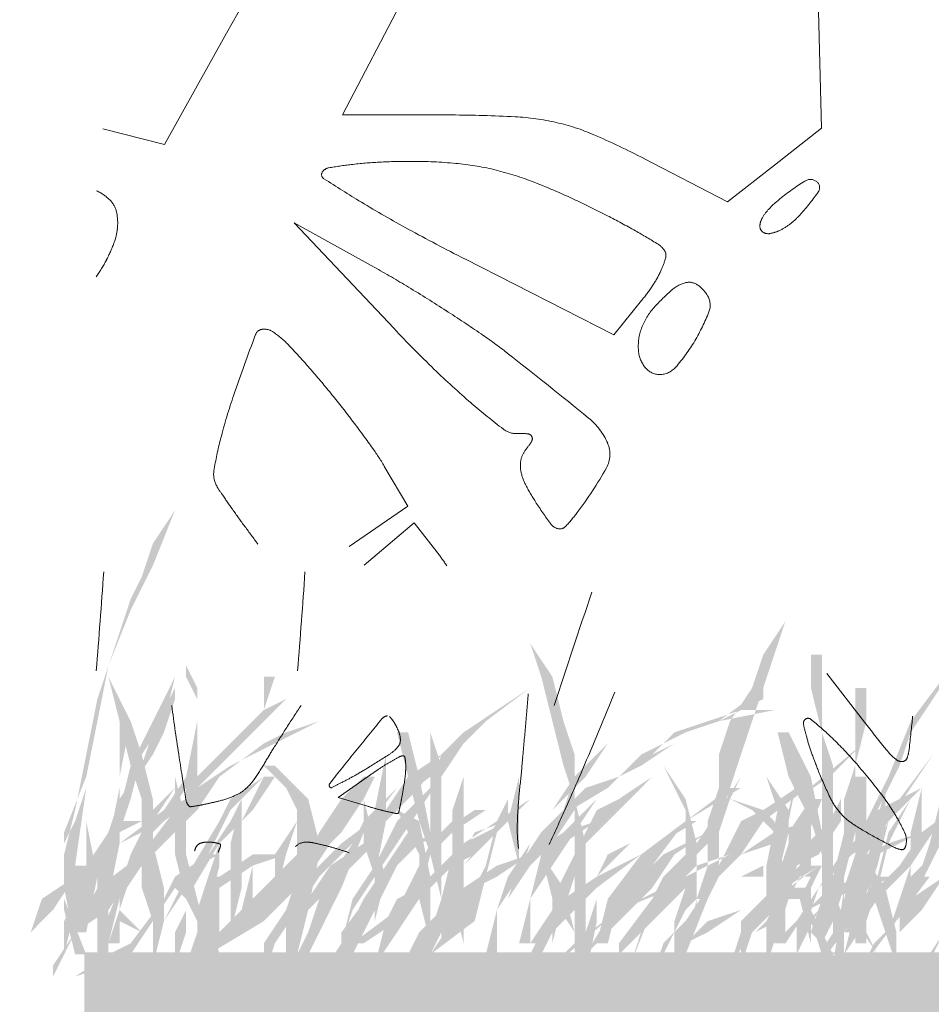
# Model space of a CAD drawing. Units: millimetres. Extents: x 2461 to 6948, y -3756 to -288.
# Drawn here: x 3321 to 3334, y -2077 to -2063 of the extents above; entities that cross this region are included whole.
import ezdxf

# ---------------------------------------------------------------- set-up
doc = ezdxf.new("R2010")
doc.units = ezdxf.units.MM
doc.header["$MEASUREMENT"] = 0
doc.linetypes.add('DASHED', pattern=[18, 12, -6])
doc.layers.add('Text', color=1, linetype='Continuous', lineweight=5)

msp = doc.modelspace()

# ---------------------------------------------------------------- hatches: boundary and pattern name
at = {"layer": 'Text', "linetype": 'DASHED', "true_color": 0x468e39, "transparency": 33554687}
for points in [[(3321.673, -2073.58), (3321.84, -2072.747), (3322.173, -2071.747), (3322.34, -2071.247), (3322.506, -2070.913), (3322.673, -2070.413), (3323.006, -2069.913), (3322.673, -2070.747), (3322.34, -2071.413), (3322.006, -2072.247), (3321.84, -2073.08), (3321.673, -2073.913), (3321.34, -2074.747), (3321.34, -2075.747), (3321.673, -2076.58), (3321.506, -2076.58), (3321.34, -2075.913), (3321.34, -2075.08), (3321.506, -2074.413)], [(3332.173, -2071.58), (3332.006, -2072.08), (3331.84, -2072.58), (3331.673, -2073.08), (3331.506, -2073.58), (3331.34, -2074.08), (3331.173, -2074.58), (3331.173, -2075.247), (3331.006, -2075.747), (3330.84, -2075.747), (3331.006, -2075.247), (3331.006, -2074.58), (3331.173, -2074.08), (3331.173, -2073.58), (3331.34, -2073.08), (3331.673, -2072.58), (3331.84, -2072.08)], [(3334.888, -2071.747), (3334.555, -2072.413), (3334.055, -2073.08), (3333.721, -2073.913), (3333.388, -2074.58), (3333.221, -2075.08), (3333.055, -2075.58), (3333.221, -2076.08), (3333.555, -2076.58), (3333.221, -2075.913), (3333.221, -2075.247), (3333.555, -2074.413), (3333.888, -2073.747), (3334.055, -2073.247), (3334.388, -2072.747), (3334.721, -2072.247)], [(3328.34, -2071.913), (3328.673, -2072.413), (3328.84, -2073.08), (3329.006, -2073.58), (3329.006, -2074.247), (3329.173, -2074.913), (3329.173, -2075.58), (3329.173, -2076.08), (3329.173, -2076.747), (3329.006, -2076.747), (3329.006, -2076.08), (3329.006, -2075.58), (3329.006, -2074.913), (3329.006, -2074.247), (3328.84, -2073.747), (3328.673, -2073.08), (3328.506, -2072.413)], [(3332.055, -2073.247), (3332.221, -2073.247), (3332.555, -2073.913), (3332.721, -2074.747), (3332.721, -2074.413), (3332.721, -2073.747), (3332.721, -2073.247), (3332.555, -2072.58), (3332.555, -2072.08), (3332.721, -2072.08), (3332.721, -2072.58), (3332.721, -2073.247), (3332.888, -2073.747), (3332.888, -2074.413), (3332.888, -2074.913), (3332.888, -2075.58), (3333.055, -2076.08), (3333.055, -2076.58), (3332.888, -2076.58), (3332.888, -2076.08), (3332.721, -2076.413), (3332.555, -2076.247), (3332.721, -2075.747), (3332.721, -2075.08), (3332.555, -2074.58), (3332.221, -2073.913)], [(3324.673, -2072.747), (3324.34, -2072.913), (3324.506, -2072.413), (3324.34, -2072.413), (3324.34, -2072.913), (3323.84, -2073.413), (3323.34, -2073.913), (3323.34, -2073.08), (3323.34, -2072.58), (3323.173, -2072.247), (3323.173, -2072.413), (3323.34, -2072.747), (3323.34, -2073.08), (3323.173, -2073.913), (3322.84, -2074.413), (3322.506, -2074.747), (3322.34, -2075.08), (3322.173, -2075.58), (3322.173, -2074.747), (3322.34, -2074.247), (3322.506, -2073.58), (3322.84, -2073.08), (3323.006, -2072.413), (3322.673, -2073.08), (3322.34, -2073.747), (3322.173, -2074.413), (3322.173, -2075.08), (3322.173, -2075.913), (3322.006, -2076.413), (3322.173, -2076.413), (3322.173, -2076.08), (3322.506, -2076.247), (3322.173, -2075.913), (3322.34, -2075.413), (3322.506, -2074.913), (3322.84, -2074.58), (3323.173, -2074.08), (3323.173, -2074.413), (3323.173, -2075.247), (3323.173, -2076.08), (3323.173, -2075.58), (3323.173, -2075.08), (3323.173, -2074.58), (3323.34, -2074.08), (3323.84, -2073.58), (3324.34, -2073.08), (3324.34, -2073.747), (3324.173, -2074.58), (3324.173, -2075.247), (3324.006, -2075.913), (3324.173, -2075.913), (3324.173, -2075.247), (3324.173, -2074.58), (3324.34, -2073.747), (3324.34, -2073.08)], [(3322.006, -2072.413), (3322.34, -2073.08), (3322.506, -2073.58), (3322.673, -2074.247), (3322.673, -2074.913), (3322.84, -2075.58), (3322.84, -2076.08), (3322.673, -2076.747), (3322.673, -2076.08), (3322.506, -2075.58), (3322.506, -2074.913), (3322.506, -2074.247), (3322.34, -2073.747), (3322.173, -2073.08)], [(3322.34, -2074.58), (3322.173, -2074.58), (3322.34, -2074.08), (3322.673, -2073.58), (3322.84, -2073.247), (3323.006, -2072.747), (3323.006, -2072.58), (3322.673, -2073.247), (3322.506, -2073.747), (3322.173, -2074.247), (3322.006, -2074.747), (3321.673, -2075.247), (3321.506, -2075.747), (3321.34, -2076.08), (3321.34, -2076.58), (3321.506, -2075.913), (3321.84, -2075.413), (3321.84, -2075.08), (3321.84, -2075.913), (3322.006, -2075.413), (3322.173, -2074.747), (3322.506, -2074.58)], [(3328.34, -2072.58), (3327.84, -2072.913), (3327.34, -2073.247), (3327.006, -2073.58), (3326.84, -2074.08), (3326.34, -2074.58), (3326.006, -2075.247), (3325.673, -2075.747), (3325.506, -2076.413), (3325.673, -2075.913), (3326.006, -2075.413), (3326.34, -2074.913), (3326.673, -2074.413), (3327.006, -2073.913), (3327.34, -2073.413), (3327.673, -2073.08)], [(3327.506, -2076.413), (3327.673, -2075.747), (3328.173, -2075.08), (3328.673, -2074.58), (3329.506, -2074.08), (3329.006, -2074.58), (3328.506, -2075.08), (3328.34, -2075.747), (3328.173, -2076.413), (3328.34, -2076.413), (3328.34, -2075.747), (3328.673, -2075.247), (3329.006, -2074.747), (3329.34, -2074.247), (3329.673, -2073.913), (3330.006, -2073.747), (3330.506, -2073.413), (3331.006, -2073.08), (3331.506, -2072.913), (3332.006, -2072.913), (3331.173, -2073.08), (3331.84, -2072.747), (3331.84, -2072.58), (3331.173, -2073.08), (3330.673, -2073.247), (3330.34, -2073.413), (3330.006, -2073.58), (3329.673, -2073.913), (3329.173, -2074.08), (3328.84, -2074.413), (3328.506, -2074.747), (3328.173, -2075.08), (3327.673, -2075.747), (3327.506, -2076.413), (3330.173, -2073.58), (3330.506, -2073.247), (3331.006, -2073.08), (3330.506, -2073.413), (3330.173, -2073.58)], [(3325.173, -2073.08), (3324.506, -2073.413), (3323.84, -2073.747), (3323.34, -2074.08), (3323.006, -2074.413), (3322.506, -2075.08), (3321.84, -2075.58), (3321.506, -2076.247), (3321.173, -2076.747), (3321.173, -2076.913), (3321.506, -2076.247), (3322.006, -2075.913), (3322.34, -2075.413), (3322.84, -2074.913), (3323.34, -2074.413), (3323.673, -2073.913), (3324.34, -2073.413), (3324.673, -2073.247)], [(3338.221, -2073.08), (3337.555, -2073.413), (3336.888, -2073.747), (3336.388, -2074.08), (3336.055, -2074.413), (3335.555, -2075.08), (3334.888, -2075.58), (3334.555, -2076.247), (3334.221, -2076.747), (3334.221, -2076.913), (3334.555, -2076.247), (3335.055, -2075.913), (3335.388, -2075.413), (3335.888, -2074.913), (3336.388, -2074.413), (3336.721, -2073.913), (3337.388, -2073.413), (3337.721, -2073.247)], [(3327.34, -2073.413), (3326.673, -2073.913), (3326.173, -2074.413), (3325.506, -2074.913), (3325.006, -2075.413), (3324.673, -2075.913), (3324.34, -2076.413), (3324.34, -2076.913), (3324.506, -2076.413), (3324.84, -2075.913), (3325.173, -2075.413), (3325.673, -2074.913), (3326.173, -2074.413), (3326.84, -2073.913)], [(3329.506, -2073.413), (3329.006, -2073.913), (3328.673, -2074.413), (3328.34, -2074.913), (3328.006, -2075.413), (3327.84, -2075.913), (3327.673, -2076.58), (3327.84, -2076.58), (3327.84, -2075.913), (3328.173, -2075.413), (3328.34, -2074.913), (3328.673, -2074.413), (3329.173, -2073.913)], [(3334.388, -2073.58), (3334.055, -2074.08), (3333.721, -2074.58), (3333.555, -2075.247), (3333.388, -2075.747), (3333.555, -2074.913), (3333.888, -2074.247)], [(3334.506, -2073.58), (3334.506, -2074.247), (3334.34, -2074.913), (3334.173, -2075.413), (3333.84, -2076.08), (3334.173, -2075.58), (3334.506, -2074.913), (3334.506, -2074.247), (3334.673, -2073.58)], [(3323.506, -2076.413), (3323.84, -2076.08), (3324.173, -2075.747), (3324.84, -2075.08), (3324.84, -2074.413), (3324.673, -2074.08), (3324.34, -2073.747), (3324.506, -2073.747), (3325.006, -2074.247), (3325.173, -2074.913), (3325.506, -2074.413), (3325.84, -2073.913), (3326.006, -2073.913), (3325.84, -2074.247), (3326.34, -2074.413), (3326.673, -2074.58), (3326.84, -2075.413), (3327.34, -2074.913), (3327.84, -2074.58), (3328.006, -2074.247), (3328.006, -2074.413), (3328.006, -2074.58), (3328.506, -2075.08), (3328.84, -2075.58), (3329.006, -2076.247), (3329.34, -2076.747), (3329.173, -2076.747), (3329.006, -2076.247), (3328.673, -2075.747), (3328.506, -2075.08), (3328.006, -2074.58), (3327.506, -2075.08), (3327.173, -2075.247), (3326.84, -2075.58), (3326.84, -2076.08), (3326.84, -2076.247), (3326.84, -2076.413), (3326.673, -2075.747), (3326.34, -2076.247), (3326.006, -2076.747), (3326.173, -2076.08), (3326.34, -2075.747), (3326.673, -2075.58), (3326.673, -2075.08), (3326.506, -2074.747), (3326.34, -2074.413), (3325.84, -2074.247), (3325.506, -2074.747), (3325.173, -2075.08), (3325.006, -2075.913), (3324.84, -2076.58), (3324.673, -2076.58), (3324.673, -2076.08), (3324.84, -2075.58), (3324.34, -2076.08), (3323.506, -2076.58)], [(3329.673, -2076.413), (3330.173, -2075.747), (3330.673, -2075.08), (3330.673, -2074.413), (3330.506, -2074.08), (3330.34, -2073.747), (3330.673, -2074.247), (3330.84, -2074.913), (3331.173, -2074.413), (3331.506, -2073.913), (3331.34, -2074.247), (3331.84, -2074.413), (3332.006, -2074.58), (3332.173, -2075.413), (3332.506, -2074.913), (3332.84, -2074.58), (3333.006, -2074.247), (3333.006, -2074.413), (3333.006, -2074.58), (3333.34, -2075.08), (3333.673, -2075.58), (3333.84, -2076.247), (3333.84, -2076.747), (3333.673, -2076.247), (3333.506, -2075.747), (3333.34, -2075.08), (3333.006, -2074.58), (3332.673, -2075.08), (3332.34, -2075.247), (3332.173, -2075.58), (3332.173, -2076.08), (3332.173, -2076.247), (3332.006, -2076.413), (3332.006, -2075.747), (3331.673, -2076.247), (3331.506, -2076.747), (3331.506, -2076.08), (3332.006, -2075.58), (3332.006, -2074.747), (3331.673, -2074.413), (3331.34, -2074.247), (3331.173, -2074.747), (3330.84, -2075.08), (3330.84, -2075.913), (3330.673, -2076.58), (3330.506, -2076.58), (3330.506, -2076.08), (3330.673, -2075.58), (3330.173, -2076.08), (3329.673, -2076.58)], [(3332.555, -2074.247), (3332.221, -2074.747), (3332.221, -2074.58), (3332.388, -2073.747), (3332.221, -2074.413), (3331.888, -2073.913), (3332.055, -2074.413), (3331.888, -2075.247), (3331.888, -2075.913), (3332.055, -2075.913), (3332.055, -2075.413), (3332.221, -2075.413), (3332.055, -2075.913), (3331.721, -2076.247), (3332.055, -2076.08), (3332.221, -2075.747), (3332.388, -2075.08), (3332.721, -2074.247), (3332.555, -2074.247), (3332.055, -2075.413), (3332.221, -2074.747), (3332.221, -2074.913), (3332.055, -2075.413)], [(3324.34, -2073.913), (3323.84, -2074.247), (3323.673, -2074.58), (3323.173, -2075.413), (3322.84, -2076.08), (3323.173, -2075.58), (3323.506, -2075.08), (3323.84, -2074.413)], [(3323.006, -2073.913), (3323.173, -2074.58), (3323.173, -2075.08), (3323.34, -2075.747), (3323.506, -2076.413), (3323.173, -2075.747), (3323.006, -2075.08), (3323.006, -2074.58)], [(3323.673, -2074.913), (3324.173, -2074.413), (3324.506, -2073.913), (3324.34, -2073.913), (3324.006, -2074.58), (3324.006, -2073.913), (3324.006, -2074.247), (3323.84, -2074.58), (3323.506, -2075.08), (3323.006, -2075.58), (3323.173, -2075.747), (3323.673, -2074.913), (3323.506, -2075.413), (3323.34, -2075.913), (3323.34, -2076.247), (3323.506, -2076.747), (3323.673, -2076.58), (3323.506, -2075.913), (3323.673, -2075.247)], [(3325.84, -2073.913), (3325.506, -2074.247), (3325.173, -2074.747), (3324.84, -2075.413), (3324.673, -2075.913), (3325.006, -2075.413), (3325.34, -2074.913), (3325.673, -2074.413), (3326.006, -2073.913)], [(3327.34, -2073.913), (3327.34, -2074.413), (3327.34, -2075.08), (3327.34, -2075.747), (3327.34, -2076.413), (3327.173, -2075.747), (3327.173, -2075.08), (3327.173, -2074.413)], [(3328.173, -2073.913), (3328.006, -2074.58), (3328.173, -2075.247), (3328.173, -2074.58)], [(3329.006, -2073.913), (3328.84, -2074.413), (3328.506, -2074.747), (3328.173, -2075.247), (3328.006, -2075.747), (3328.34, -2075.247), (3328.673, -2074.913), (3329.006, -2074.413)], [(3330.173, -2073.913), (3329.673, -2074.247), (3329.34, -2074.413), (3329.006, -2075.08), (3328.673, -2075.747), (3328.673, -2076.413), (3328.84, -2075.747), (3329.006, -2075.08), (3329.506, -2074.58), (3329.84, -2074.247)], [(3333.221, -2073.913), (3333.388, -2073.913), (3333.388, -2074.413), (3333.388, -2075.08), (3333.388, -2075.747), (3333.388, -2076.413), (3333.221, -2076.413), (3333.221, -2075.747), (3333.221, -2075.08), (3333.221, -2074.413)], [(3323.006, -2074.08), (3322.673, -2074.413), (3322.506, -2074.913), (3322.173, -2075.58), (3321.84, -2076.413), (3322.006, -2076.413), (3322.173, -2075.747), (3322.506, -2075.247), (3322.673, -2074.58)], [(3326.34, -2074.08), (3325.84, -2074.58), (3325.506, -2075.247), (3325.173, -2075.747), (3325.006, -2076.247), (3324.673, -2076.913), (3324.84, -2076.913), (3325.173, -2076.247), (3325.506, -2075.58), (3325.84, -2074.747)], [(3331.34, -2074.08), (3330.673, -2074.58), (3330.006, -2075.08), (3329.506, -2075.747), (3329.34, -2076.413), (3329.506, -2076.413), (3329.673, -2075.747), (3330.173, -2075.247), (3330.673, -2074.58), (3331.506, -2074.08)], [(3333.673, -2074.08), (3333.506, -2074.747), (3333.34, -2075.413), (3333.006, -2076.08), (3332.673, -2076.58), (3332.673, -2076.747), (3333.173, -2076.08), (3333.506, -2075.413), (3333.673, -2074.747)], [(3323.34, -2076.58), (3323.84, -2076.08), (3323.84, -2075.58), (3323.84, -2074.913), (3324.006, -2074.247), (3324.006, -2074.913), (3324.006, -2075.58), (3323.84, -2076.247), (3323.673, -2076.413), (3323.34, -2076.747)], [(3325.84, -2074.247), (3326.006, -2074.913), (3326.173, -2075.413), (3326.006, -2076.08), (3326.006, -2075.413), (3325.84, -2074.913)], [(3328.34, -2074.247), (3327.84, -2074.58), (3327.673, -2075.247), (3327.506, -2075.58), (3327.173, -2075.747), (3326.84, -2076.08), (3326.673, -2076.413), (3326.673, -2076.747), (3327.006, -2076.247), (3327.506, -2075.747), (3327.173, -2076.08), (3326.84, -2076.58), (3327.506, -2076.08), (3327.673, -2075.413), (3327.84, -2074.747)], [(3334.888, -2074.247), (3334.221, -2074.747), (3333.888, -2075.247), (3333.388, -2075.747), (3333.055, -2076.247), (3333.221, -2076.247), (3333.555, -2075.747), (3334.055, -2075.247), (3334.388, -2074.747), (3335.055, -2074.413)], [(3334.055, -2074.247), (3333.721, -2074.747), (3333.555, -2075.413), (3333.221, -2075.913), (3333.055, -2076.58), (3333.388, -2076.08), (3333.555, -2075.58), (3333.721, -2074.913)], [(3326.006, -2074.413), (3325.84, -2074.913), (3325.34, -2075.247), (3325.006, -2075.747), (3324.673, -2076.247), (3325.173, -2075.747), (3325.673, -2075.247), (3326.006, -2074.913), (3326.173, -2074.413)], [(3327.506, -2074.413), (3327.006, -2074.747), (3326.506, -2074.913), (3326.173, -2075.247), (3326.006, -2075.58), (3325.506, -2076.247), (3325.506, -2076.913), (3325.84, -2076.247), (3326.173, -2075.58), (3326.34, -2075.247), (3326.673, -2074.913), (3327.173, -2074.747), (3327.673, -2074.413)], [(3321.673, -2074.58), (3321.673, -2075.413), (3321.673, -2076.247), (3321.84, -2075.413)], [(3327.173, -2074.58), (3326.84, -2074.913), (3326.673, -2075.247), (3326.34, -2075.913), (3325.673, -2076.413), (3325.84, -2076.413), (3326.34, -2076.08), (3326.673, -2075.747), (3326.84, -2075.08), (3327.34, -2074.58)], [(3329.34, -2074.58), (3328.84, -2074.747), (3328.34, -2075.08), (3327.84, -2075.247), (3327.34, -2075.58), (3327.006, -2075.913), (3326.673, -2076.247), (3326.506, -2076.58), (3326.506, -2076.913), (3326.673, -2076.913), (3327.006, -2076.247), (3327.173, -2075.913), (3327.506, -2075.58), (3327.84, -2075.413), (3328.34, -2075.08), (3328.84, -2074.913)], [(3328.006, -2074.58), (3327.673, -2074.747), (3327.34, -2074.913), (3327.173, -2074.913), (3327.173, -2075.08), (3327.006, -2075.747), (3327.006, -2076.413), (3327.34, -2075.747), (3327.34, -2075.08), (3327.506, -2074.747)], [(3333.506, -2074.58), (3333.006, -2075.08), (3332.673, -2075.58), (3332.34, -2076.08), (3332.34, -2076.58), (3332.506, -2076.08), (3332.673, -2075.58), (3333.173, -2075.08), (3333.673, -2074.747)], [(3332.388, -2075.413), (3332.388, -2074.58), (3332.555, -2074.58), (3332.555, -2075.247), (3332.721, -2075.247), (3332.555, -2075.58), (3332.555, -2075.913), (3332.555, -2076.413), (3332.388, -2075.747), (3332.555, -2075.413)], [(3326.506, -2074.747), (3326.173, -2075.247), (3325.84, -2075.747), (3325.506, -2076.413), (3325.173, -2076.913), (3325.673, -2076.413), (3326.006, -2075.913), (3326.34, -2075.247), (3326.673, -2074.747)], [(3329.173, -2074.747), (3328.84, -2075.413), (3328.673, -2075.913), (3328.34, -2076.413), (3328.506, -2076.413), (3328.84, -2075.913), (3329.006, -2075.413)], [(3331.006, -2074.747), (3330.673, -2074.913), (3330.34, -2075.08), (3329.673, -2075.747), (3329.173, -2076.58), (3329.673, -2076.08), (3330.173, -2075.58), (3330.506, -2075.08)], [(3323.506, -2075.08), (3323.006, -2075.413), (3322.84, -2075.747), (3322.34, -2076.413), (3322.006, -2076.58), (3321.506, -2076.913), (3322.006, -2076.747), (3322.34, -2076.58), (3322.673, -2076.08), (3323.006, -2075.58), (3323.34, -2075.247), (3323.673, -2075.08)], [(3324.673, -2075.08), (3324.173, -2075.08), (3323.673, -2075.413), (3323.506, -2075.413), (3323.506, -2075.58), (3323.34, -2076.247), (3323.173, -2076.747), (3323.34, -2076.913), (3323.673, -2076.247), (3323.673, -2075.58), (3324.173, -2075.247)], [(3330.673, -2075.08), (3330.34, -2075.413), (3330.173, -2075.747), (3330.006, -2076.247), (3329.84, -2076.747), (3330.173, -2075.913), (3330.506, -2075.413), (3330.84, -2075.08)], [(3332.555, -2075.08), (3332.221, -2075.413), (3331.888, -2076.08), (3331.888, -2076.747), (3332.055, -2076.247), (3332.221, -2075.747)], [(3334.388, -2075.08), (3334.055, -2075.413), (3333.888, -2075.913), (3333.888, -2076.247), (3334.055, -2075.913), (3334.221, -2075.413)], [(3321.506, -2075.247), (3321.673, -2075.247), (3321.673, -2075.747), (3321.673, -2076.247), (3321.506, -2076.247), (3321.506, -2075.747)], [(3332.673, -2075.247), (3332.006, -2075.747), (3331.506, -2075.913), (3331.006, -2076.08), (3330.673, -2076.413), (3330.34, -2076.747), (3330.506, -2076.747), (3330.673, -2076.413), (3331.006, -2076.247), (3331.506, -2075.913), (3332.006, -2075.747), (3331.506, -2076.247), (3331.34, -2076.747), (3331.673, -2076.247), (3332.173, -2075.747), (3332.506, -2075.747), (3332.506, -2075.58), (3332.173, -2075.58)], [(3334.34, -2075.413), (3333.84, -2075.413), (3333.34, -2075.413), (3332.84, -2075.58), (3332.506, -2075.913), (3332.006, -2076.413), (3332.173, -2076.413), (3332.506, -2075.913), (3332.84, -2075.747), (3333.34, -2075.58), (3333.84, -2075.413), (3334.173, -2075.413), (3334.173, -2075.58), (3333.84, -2076.08), (3333.506, -2076.413), (3333.34, -2076.747), (3333.84, -2076.08)], [(3332.388, -2075.58), (3332.721, -2076.247), (3332.888, -2076.58), (3333.055, -2076.747), (3333.055, -2076.913), (3332.888, -2076.747), (3332.721, -2076.58), (3332.555, -2076.08)], [(3329.84, -2075.747), (3329.506, -2075.913), (3329.84, -2075.913)], [(3323.173, -2075.913), (3323.006, -2076.247), (3323.006, -2076.747), (3323.173, -2076.247)], [(3332.673, -2075.913), (3332.34, -2076.247), (3332.34, -2076.58)]]:
    msp.add_hatch(color=97, dxfattribs=at).paths.add_polyline_path(points)
h = msp.add_hatch(color=97, dxfattribs=at)
edge = h.paths.add_edge_path()
edge.add_line((3326.34, -2073.247), (3326.506, -2073.247))
edge.add_line((3326.506, -2073.247), (3326.673, -2073.913))
edge.add_line((3326.673, -2073.913), (3326.84, -2074.747))
edge.add_line((3326.84, -2074.747), (3326.84, -2074.413))
edge.add_line((3326.84, -2074.413), (3326.84, -2073.747))
edge.add_line((3326.84, -2073.747), (3326.84, -2073.247))
edge.add_line((3326.84, -2073.247), (3326.84, -2072.58))
edge.add_line((3326.84, -2072.58), (3326.84, -2072.08))
edge.add_line((3326.84, -2072.08), (3326.84, -2072.747))
edge.add_line((3326.84, -2072.747), (3326.84, -2073.247))
edge.add_line((3326.84, -2073.247), (3327.006, -2073.747))
edge.add_line((3327.006, -2073.747), (3327.006, -2074.413))
edge.add_line((3327.006, -2074.413), (3327.006, -2074.913))
edge.add_line((3327.006, -2074.913), (3327.006, -2075.58))
edge.add_line((3327.006, -2075.58), (3327.006, -2076.58))
edge.add_line((3327.006, -2076.58), (3327.006, -2076.08))
edge.add_line((3327.006, -2076.08), (3326.84, -2076.413))
edge.add_line((3326.84, -2076.413), (3326.84, -2076.247))
edge.add_line((3326.84, -2076.247), (3327.006, -2075.747))
edge.add_line((3327.006, -2075.747), (3326.84, -2075.08))
edge.add_line((3326.84, -2075.08), (3326.673, -2074.58))
edge.add_line((3326.673, -2074.58), (3326.506, -2073.913))
h = msp.add_hatch(color=97, dxfattribs=at)
edge = h.paths.add_edge_path()
edge.add_line((3327.006, -2073.58), (3326.506, -2073.913))
edge.add_line((3326.506, -2073.913), (3326.173, -2074.413))
edge.add_line((3326.173, -2074.413), (3326.173, -2072.58))
edge.add_line((3326.173, -2072.58), (3326.173, -2073.58))
edge.add_line((3326.173, -2073.58), (3326.006, -2074.413))
edge.add_line((3326.006, -2074.413), (3325.673, -2074.913))
edge.add_line((3325.673, -2074.913), (3325.34, -2075.413))
edge.add_line((3325.34, -2075.413), (3325.173, -2075.747))
edge.add_line((3325.173, -2075.747), (3325.006, -2076.247))
edge.add_line((3325.006, -2076.247), (3325.173, -2076.247))
edge.add_line((3325.173, -2076.247), (3325.173, -2075.913))
edge.add_line((3325.173, -2075.913), (3325.506, -2075.413))
edge.add_line((3325.506, -2075.413), (3325.673, -2074.913))
edge.add_line((3325.673, -2074.913), (3326.006, -2074.58))
edge.add_line((3326.006, -2074.58), (3326.006, -2076.08))
edge.add_line((3326.006, -2076.08), (3326.006, -2075.413))
edge.add_line((3326.006, -2075.413), (3326.173, -2074.58))
edge.add_line((3326.173, -2074.58), (3326.673, -2074.08))
h = msp.add_hatch(color=97, dxfattribs=at)
edge = h.paths.add_edge_path()
edge.add_line((3333.221, -2072.58), (3333.221, -2073.247))
edge.add_line((3333.221, -2073.247), (3333.221, -2073.747))
edge.add_line((3333.221, -2073.747), (3333.055, -2074.247))
edge.add_line((3333.055, -2074.247), (3333.055, -2074.747))
edge.add_line((3333.055, -2074.747), (3332.888, -2075.413))
edge.add_line((3332.888, -2075.413), (3332.888, -2075.913))
edge.add_line((3332.888, -2075.913), (3332.888, -2077.08))
edge.add_line((3332.888, -2077.08), (3332.888, -2076.413))
edge.add_line((3332.888, -2076.413), (3333.055, -2075.913))
edge.add_line((3333.055, -2075.913), (3333.055, -2075.413))
edge.add_line((3333.055, -2075.413), (3333.221, -2074.747))
edge.add_line((3333.221, -2074.747), (3333.221, -2074.247))
edge.add_line((3333.221, -2074.247), (3333.221, -2073.747))
edge.add_line((3333.221, -2073.747), (3333.388, -2073.08))
edge.add_line((3333.388, -2073.08), (3333.388, -2072.58))
h = msp.add_hatch(color=97, dxfattribs=at)
edge = h.paths.add_edge_path()
edge.add_line((3323.506, -2074.08), (3322.84, -2074.413))
edge.add_line((3322.84, -2074.413), (3322.173, -2074.913))
edge.add_line((3322.173, -2074.913), (3322.173, -2073.913))
edge.add_line((3322.173, -2073.913), (3322.34, -2073.08))
edge.add_line((3322.34, -2073.08), (3322.173, -2073.08))
edge.add_line((3322.173, -2073.08), (3322.173, -2074.08))
edge.add_line((3322.173, -2074.08), (3322.006, -2074.913))
edge.add_line((3322.006, -2074.913), (3321.506, -2075.413))
edge.add_line((3321.506, -2075.413), (3321.006, -2075.747))
edge.add_line((3321.006, -2075.747), (3320.673, -2076.747))
edge.add_line((3320.673, -2076.747), (3320.84, -2076.247))
edge.add_line((3320.84, -2076.247), (3321.173, -2075.913))
edge.add_line((3321.173, -2075.913), (3321.506, -2075.413))
edge.add_line((3321.506, -2075.413), (3322.006, -2075.08))
edge.add_line((3322.006, -2075.08), (3321.84, -2075.747))
edge.add_line((3321.84, -2075.747), (3321.84, -2076.58))
edge.add_line((3321.84, -2076.58), (3322.006, -2076.58))
edge.add_line((3322.006, -2076.58), (3322.006, -2075.747))
edge.add_line((3322.006, -2075.747), (3322.173, -2074.913))
edge.add_line((3322.173, -2074.913), (3322.84, -2074.58))
h = msp.add_hatch(color=97, dxfattribs=at)
edge = h.paths.add_edge_path()
edge.add_line((3336.555, -2074.08), (3335.888, -2074.413))
edge.add_line((3335.888, -2074.413), (3335.221, -2074.913))
edge.add_line((3335.221, -2074.913), (3335.221, -2073.913))
edge.add_line((3335.221, -2073.913), (3335.388, -2073.08))
edge.add_line((3335.388, -2073.08), (3335.221, -2073.08))
edge.add_line((3335.221, -2073.08), (3335.221, -2074.08))
edge.add_line((3335.221, -2074.08), (3335.055, -2074.913))
edge.add_line((3335.055, -2074.913), (3334.555, -2075.413))
edge.add_line((3334.555, -2075.413), (3334.055, -2075.747))
edge.add_line((3334.055, -2075.747), (3333.721, -2076.747))
edge.add_line((3333.721, -2076.747), (3333.888, -2076.247))
edge.add_line((3333.888, -2076.247), (3334.221, -2075.913))
edge.add_line((3334.221, -2075.913), (3334.555, -2075.413))
edge.add_line((3334.555, -2075.413), (3335.055, -2075.08))
edge.add_line((3335.055, -2075.08), (3334.888, -2075.747))
edge.add_line((3334.888, -2075.747), (3334.888, -2076.58))
edge.add_line((3334.888, -2076.58), (3335.055, -2076.58))
edge.add_line((3335.055, -2076.58), (3335.055, -2075.747))
edge.add_line((3335.055, -2075.747), (3335.221, -2074.913))
edge.add_line((3335.221, -2074.913), (3335.888, -2074.58))
h = msp.add_hatch(color=97, dxfattribs=at)
edge = h.paths.add_edge_path()
edge.add_line((3331.34, -2075.08), (3331.84, -2074.58))
edge.add_line((3331.84, -2074.58), (3332.34, -2074.247))
edge.add_line((3332.34, -2074.247), (3333.34, -2073.413))
edge.add_line((3333.34, -2073.413), (3332.84, -2073.913))
edge.add_line((3332.84, -2073.913), (3332.34, -2074.247))
edge.add_line((3332.34, -2074.247), (3331.84, -2074.58))
edge.add_line((3331.84, -2074.58), (3331.506, -2075.08))
edge.add_line((3331.506, -2075.08), (3332.006, -2074.747))
edge.add_line((3332.006, -2074.747), (3332.506, -2074.58))
edge.add_line((3332.506, -2074.58), (3332.006, -2074.913))
edge.add_line((3332.006, -2074.913), (3331.506, -2075.08))
edge.add_line((3331.506, -2075.08), (3331.006, -2075.58))
edge.add_line((3331.006, -2075.58), (3330.673, -2075.913))
edge.add_line((3330.673, -2075.913), (3330.173, -2076.913))
edge.add_line((3330.173, -2076.913), (3330.34, -2076.413))
edge.add_line((3330.34, -2076.413), (3330.673, -2076.08))
edge.add_line((3330.673, -2076.08), (3331.006, -2075.58))
edge.add_line((3331.006, -2075.58), (3331.34, -2075.08))
edge.add_line((3331.34, -2075.08), (3330.84, -2075.247))
edge.add_line((3330.84, -2075.247), (3330.506, -2075.58))
edge.add_line((3330.506, -2075.58), (3329.673, -2075.913))
edge.add_line((3329.673, -2075.913), (3328.506, -2076.913))
edge.add_line((3328.506, -2076.913), (3329.006, -2076.413))
edge.add_line((3329.006, -2076.413), (3329.673, -2075.913))
edge.add_line((3329.673, -2075.913), (3330.006, -2075.747))
h = msp.add_hatch(color=97, dxfattribs=at)
edge = h.paths.add_edge_path()
edge.add_line((3334.221, -2073.58), (3334.221, -2074.08))
edge.add_line((3334.221, -2074.08), (3333.555, -2074.413))
edge.add_line((3333.555, -2074.413), (3333.221, -2075.08))
edge.add_line((3333.221, -2075.08), (3333.055, -2075.747))
edge.add_line((3333.055, -2075.747), (3332.888, -2076.247))
edge.add_line((3332.888, -2076.247), (3333.055, -2076.247))
edge.add_line((3333.055, -2076.247), (3333.221, -2075.747))
edge.add_line((3333.221, -2075.747), (3333.388, -2075.08))
edge.add_line((3333.388, -2075.08), (3333.721, -2074.58))
edge.add_line((3333.721, -2074.58), (3334.221, -2074.08))
edge.add_line((3334.221, -2074.08), (3334.055, -2074.747))
edge.add_line((3334.055, -2074.747), (3334.055, -2075.247))
edge.add_line((3334.055, -2075.247), (3333.888, -2075.747))
edge.add_line((3333.888, -2075.747), (3333.721, -2076.247))
edge.add_line((3333.721, -2076.247), (3334.055, -2075.747))
edge.add_line((3334.055, -2075.747), (3334.055, -2075.247))
edge.add_line((3334.055, -2075.247), (3334.221, -2074.747))
h = msp.add_hatch(color=97, dxfattribs=at)
edge = h.paths.add_edge_path()
edge.add_line((3321.673, -2074.08), (3321.506, -2074.58))
edge.add_line((3321.506, -2074.58), (3321.34, -2074.913))
edge.add_line((3321.34, -2074.913), (3321.34, -2075.58))
edge.add_line((3321.34, -2075.58), (3321.506, -2076.413))
edge.add_line((3321.506, -2076.413), (3321.506, -2075.747))
edge.add_line((3321.506, -2075.747), (3321.506, -2075.247))
h = msp.add_hatch(color=97, dxfattribs=at)
edge = h.paths.add_edge_path()
edge.add_line((3332.34, -2074.08), (3331.84, -2074.413))
edge.add_line((3331.84, -2074.413), (3331.506, -2074.913))
edge.add_line((3331.506, -2074.913), (3331.84, -2074.413))
edge.add_line((3331.84, -2074.413), (3331.506, -2074.58))
edge.add_line((3331.506, -2074.58), (3331.34, -2074.913))
edge.add_line((3331.34, -2074.913), (3331.173, -2075.247))
edge.add_line((3331.173, -2075.247), (3330.84, -2075.747))
edge.add_line((3330.84, -2075.747), (3330.673, -2076.58))
edge.add_line((3330.673, -2076.58), (3331.006, -2075.747))
edge.add_line((3331.006, -2075.747), (3331.34, -2075.08))
edge.add_line((3331.34, -2075.08), (3331.34, -2075.747))
edge.add_line((3331.34, -2075.747), (3331.34, -2076.413))
edge.add_line((3331.34, -2076.413), (3331.34, -2075.58))
edge.add_line((3331.34, -2075.58), (3331.34, -2075.08))
edge.add_line((3331.34, -2075.08), (3331.84, -2074.58))
edge.add_line((3331.84, -2074.58), (3332.506, -2074.08))
h = msp.add_hatch(color=97, dxfattribs=at)
edge = h.paths.add_edge_path()
edge.add_line((3328.006, -2074.413), (3327.34, -2075.247))
edge.add_line((3327.34, -2075.247), (3327.673, -2074.913))
edge.add_line((3327.673, -2074.913), (3328.006, -2074.58))
h = msp.add_hatch(color=97, dxfattribs=at)
edge = h.paths.add_edge_path()
edge.add_line((3324.84, -2074.58), (3324.506, -2075.08))
edge.add_line((3324.506, -2075.08), (3324.506, -2076.247))
edge.add_line((3324.506, -2076.247), (3324.506, -2075.747))
edge.add_line((3324.506, -2075.747), (3324.673, -2075.08))
h = msp.add_hatch(color=97, dxfattribs=at)
edge = h.paths.add_edge_path()
edge.add_line((3330.673, -2074.58), (3330.006, -2075.08))
edge.add_line((3330.006, -2075.08), (3329.34, -2075.413))
edge.add_line((3329.34, -2075.413), (3329.84, -2074.913))
edge.add_line((3329.84, -2074.913), (3329.506, -2075.08))
edge.add_line((3329.506, -2075.08), (3329.34, -2075.413))
edge.add_line((3329.34, -2075.413), (3328.84, -2075.747))
edge.add_line((3328.84, -2075.747), (3328.506, -2076.247))
edge.add_line((3328.506, -2076.247), (3328.34, -2076.58))
edge.add_line((3328.34, -2076.58), (3328.34, -2076.913))
edge.add_line((3328.34, -2076.913), (3328.673, -2076.247))
edge.add_line((3328.673, -2076.247), (3329.006, -2075.913))
edge.add_line((3329.006, -2075.913), (3329.34, -2075.58))
edge.add_line((3329.34, -2075.58), (3329.34, -2075.747))
edge.add_line((3329.34, -2075.747), (3329.173, -2076.247))
edge.add_line((3329.173, -2076.247), (3329.173, -2076.913))
edge.add_line((3329.173, -2076.913), (3329.34, -2076.08))
edge.add_line((3329.34, -2076.08), (3329.34, -2075.58))
edge.add_line((3329.34, -2075.58), (3330.006, -2075.08))
edge.add_line((3330.006, -2075.08), (3330.84, -2074.58))
h = msp.add_hatch(color=97, dxfattribs=at)
edge = h.paths.add_edge_path()
edge.add_line((3334.221, -2074.747), (3333.721, -2074.913))
edge.add_line((3333.721, -2074.913), (3333.388, -2075.08))
edge.add_line((3333.388, -2075.08), (3333.055, -2075.58))
edge.add_line((3333.055, -2075.58), (3332.888, -2076.747))
edge.add_line((3332.888, -2076.747), (3332.888, -2076.08))
edge.add_line((3332.888, -2076.08), (3333.055, -2075.58))
edge.add_line((3333.055, -2075.58), (3333.555, -2075.08))
edge.add_line((3333.555, -2075.08), (3333.888, -2074.913))
at = {"layer": 'Text', "linetype": 'DASHED', "true_color": 0x92b15d, "transparency": 33554687}
msp.add_hatch(color=73, dxfattribs=at).paths.add_polyline_path([(3331.84, -2075.247), (3331.506, -2075.413), (3331.84, -2075.413)])
at = {"layer": 'Text'}
msp.add_hatch(color=46, dxfattribs=at).paths.add_polyline_path([(3321.642, -2268.361), (3321.642, -2076.548), (3482, -2076.548)])

# ---------------------------------------------------------------- linework, layer by layer
at = {"layer": 'Text', "color": 97, "linetype": 'DASHED', "true_color": 0x468e39}
for p, q in [((3332.65, -2061.777), (3332.717, -2064.177)), ((3325.521, -2063.977), (3326.535, -2062.037)), ((3323.78, -2062.752), (3322.849, -2064.424)), ((3327.158, -2063.981), (3325.521, -2063.977)), ((3332.717, -2064.177), (3332.01, -2064.732)), ((3322.849, -2064.424), (3321.922, -2064.187)), ((3331.304, -2065.287), (3330.049, -2064.636)), ((3332.01, -2064.732), (3331.304, -2065.287)), ((3326.295, -2067.188), (3324.795, -2065.599)), ((3324.795, -2065.599), (3325.995, -2066.264)), ((3329.595, -2067.28), (3327.356, -2066.141)), ((3330.033, -2066.74), (3329.595, -2067.28)), ((3326.159, -2069.27), (3326.503, -2069.852)), ((3326.503, -2069.852), (3325.619, -2070.46)), ((3325.845, -2070.74), (3326.595, -2070.103)), ((3326.595, -2070.103), (3326.938, -2070.54)), ((3333.36, -2073.094), (3332.793, -2072.364)), ((3325.458, -2074.227), (3325.899, -2073.915)), ((3325.895, -2074.356), (3325.458, -2074.227))]:
    msp.add_line(p, q, dxfattribs=at)
for centre, radius, start, end in [((3347.708, -2076.076), 27.387, 145.1248, 150.8896), ((3327.11, -2082.916), 18.935, 86.9648, 89.8551), ((3327.918, -2067.682), 3.68, 77.2344, 86.9647), ((3328.024, -2067.213), 3.199, 66.5729, 77.2343), ((3324.544, -2075.244), 11.952, 62.5733, 66.5728), ((3325.337, -2064.913), 0.14, 100.0309, 148.2825), ((3326.418, -2071.025), 6.347, 96.9261, 100.0309), ((3326.363, -2070.575), 5.893, 92.8044, 96.9261), ((3326.556, -2074.497), 9.82, 89.9927, 92.8044), ((3326.556, -2071.996), 7.319, 84.7717, 89.9927), ((3326.847, -2068.816), 4.126, 76.7524, 84.7717), ((3325.278, -2064.877), 0.071, 148.2825, 237.3738), ((3326.78, -2069.1), 4.417, 69.0488, 76.7524), ((3341.159, -2040.07), 29.526, 237.3737, 238.6651), ((3324.985, -2073.788), 9.437, 64.682, 69.0488), ((3334.502, -2068.217), 3.831, 122.1416, 128.9988), ((3332.548, -2065.107), 0.158, 53.2733, 122.1416), ((3332.576, -2065.069), 0.111, 325.6799, 53.2733), ((3321.546, -2065.736), 0.679, 43.749, 65.3476), ((3330.054, -2063.347), 3.165, 317.8553, 325.68), ((3321.775, -2065.517), 0.362, 11.2924, 43.749), ((3334.606, -2050.834), 16.924, 238.665, 241.4023), ((3321.85, -2080.415), 16.768, 62.8621, 64.682), ((3333.217, -2066.631), 1.79, 128.9988, 136.4952), ((3321.35, -2065.602), 0.795, 353.2622, 11.2923), ((3324.507, -2075.232), 10.944, 60.3566, 62.8621), ((3332.37, -2065.827), 0.622, 136.4952, 152.986), ((3331.48, -2064.637), 1.242, 308.2192, 317.8553), ((3332.03, -2065.653), 0.24, 152.9861, 181.7431), ((3331.887, -2065.658), 0.0968, 181.7431, 238.2824), ((3331.717, -2064.939), 0.858, 295.5057, 308.2192), ((3321.251, -2065.59), 0.895, 339.2568, 353.2622), ((3342.674, -2036.033), 33.781, 241.4023, 243.0343), ((3323.625, -2076.781), 12.727, 58.5684, 60.3567), ((3331.915, -2065.613), 0.15, 238.2826, 280.0244), ((3331.842, -2065.2), 0.569, 280.0243, 295.5058), ((3319.951, -2065.097), 2.285, 332.3039, 339.2568), ((3330.108, -2066.174), 0.295, 31.7175, 58.5683), ((3330.245, -2066.089), 0.134, 345.0911, 31.7175), ((3319.777, -2065.006), 2.482, 325.5267, 332.304), ((3329.233, -2065.819), 1.181, 335.6975, 345.0913), ((3318.401, -2079.951), 15.652, 58.7854, 60.9772), ((3328.811, -2065.629), 1.644, 327.171, 335.6975), ((3328.085, -2065.16), 2.508, 320.9575, 327.171), ((3330.786, -2066.96), 0.475, 102.9566, 130.9892), ((3330.728, -2066.708), 0.216, 56.2054, 102.9566), ((3330.562, -2066.956), 0.515, 31.7176, 56.2054), ((3314.136, -2086.991), 23.883, 57.1884, 58.7853), ((3332.569, -2069.012), 3.193, 130.9892, 137.8553), ((3330.759, -2066.835), 0.284, 338.7235, 31.7174), ((3314.928, -2085.761), 22.42, 55.574, 57.1883), ((3330.917, -2067.517), 0.965, 137.8553, 159.4994), ((3328.366, -2065.902), 2.852, 328.9797, 338.7235), ((3353.22, -2078.273), 31.019, 159.2376, 161.0112), ((3324.332, -2067.321), 0.125, 97.1341, 159.2376), ((3324.345, -2067.421), 0.226, 57.0495, 97.1341), ((3323.758, -2068.327), 1.306, 43.6278, 57.0495), ((3340.202, -2054.06), 19.124, 223.3485, 225.9068), ((3323.143, -2073.775), 7.89, 52.0554, 55.574), ((3330.752, -2067.455), 0.789, 159.4994, 184.6742), ((3316.113, -2075.614), 11.867, 40.979, 43.6278), ((3328.365, -2065.902), 2.854, 319.1888, 328.9797), ((3287.543, -2119.433), 65.786, 50.69364, 52.05543), ((3330.428, -2067.482), 0.463, 184.6742, 219.3036), ((3315.25, -2076.364), 13.01, 38.8536, 40.979), ((3335.193, -2059.231), 11.925, 225.9067, 229.5509), ((3330.284, -2067.599), 0.278, 219.3036, 270.0001), ((3330.284, -2067.559), 0.317, 270, 319.1888), ((3332.069, -2070.994), 8.65, 161.0112, 165.5989), ((3312.373, -2078.681), 16.704, 37.0914, 38.8536), ((3335.968, -2058.321), 13.121, 229.5508, 232.2626), ((3313.618, -2077.74), 15.144, 35.3088, 37.0914), ((3328.571, -2069.318), 1.019, 23.7232, 50.6937), ((3328.127, -2068.453), 0.309, 232.2625, 272.5548), ((3328.193, -2069.932), 1.171, 84.747, 92.5548), ((3328.293, -2068.846), 0.0813, 30.0017, 84.747), ((3328.852, -2070.168), 5.329, 165.5989, 170.8811), ((3327.564, -2068.406), 0.927, 320.3098, 329.5123), ((3328.302, -2068.841), 0.0704, 329.5124, 30.0018), ((3329.125, -2069.074), 0.413, 330.5176, 23.7232), ((3322.655, -2071.339), 4.07, 30.571, 35.3089), ((3328.56, -2069.233), 0.367, 140.3099, 166.2894), ((3328.603, -2069.243), 0.411, 166.2895, 190.1758), ((3323.923, -2069.377), 0.337, 170.881, 210.4541), ((3328.941, -2069.182), 0.755, 190.1759, 206.7893), ((3324.004, -2066.179), 6.296, 323.2221, 330.5175), ((3325.461, -2068.473), 2.122, 210.4542, 214.5204), ((3330.673, -2068.308), 2.695, 206.7893, 213.2339), ((3340.284, -2058.278), 20.112, 214.5204, 215.2992), ((3335.528, -2065.127), 8.5, 213.2338, 215.9234), ((3341.877, -2057.149), 22.065, 215.2993, 216.1282), ((3327.152, -2068.532), 2.365, 316.5259, 323.2221), ((3344.01, -2055.592), 24.705, 216.1283, 216.8899), ((3328.81, -2069.994), 0.204, 215.9234, 255.4175), ((3328.787, -2070.082), 0.112, 255.4176, 316.5259), ((3324.66, -2072.328), 2.896, 33.108, 38.1341), ((3204.956, -2062.821), 117.253, 355.35192, 356.07934), ((3207.979, -2062.821), 117.253, 355.35192, 356.07934), ((3546.93, -2144.352), 229.646, 161.41055, 161.85769), ((3236.471, -2065.065), 92.155, 354.96939, 355.26756), ((3281.795, -2053.436), 51.528, 336.7141, 338.1144), ((3357.64, -2068.279), 34.982, 187.4994, 188.7867), ((3349.938, -2089.415), 30.026, 146.4992, 147.253), ((3370.716, -2109.766), 57.774, 140.53563, 141.148), ((3326.21, -2073.125), 0.126, 94.9804, 140.5356), ((3325.844, -2073.373), 0.528, 36.0864, 43.3164), ((3332.513, -2073.104), 0.0681, 51.0483, 148.2825), ((3329.447, -2076.898), 4.946, 46.4389, 51.0483), ((3287.234, -2068.349), 47.08, 353.7205, 354.3241), ((3347.776, -2088.024), 27.455, 147.253, 148.0148), ((3325.718, -2073.465), 0.685, 28.9863, 36.0864), ((3325.345, -2073.672), 1.111, 24.047, 28.9863), ((3236.267, -2065.047), 92.359, 354.6715, 354.96944), ((3332.529, -2073.114), 0.0868, 148.2825, 193.0425), ((3336.639, -2072.162), 4.305, 193.0424, 195.7503), ((3351.551, -2058.96), 23.036, 217.8473, 219.111), ((3326.025, -2073.368), 0.366, 2.0608, 24.047), ((3336.174, -2072.293), 3.823, 195.7502, 199.4847), ((3329.012, -2077.355), 5.577, 41.1108, 46.4388), ((3331.095, -2077.607), 7.789, 148.0148, 149.9608), ((3325.937, -2073.123), 0.538, 303.1661, 321.1206), ((3326.232, -2073.361), 0.159, 321.1206, 2.0608), ((3334.631, -2072.716), 1.231, 219.1111, 229.7706), ((3394.381, -2062.6), 72.159, 188.78672, 189.30009), ((3387.426, -2123.226), 79.232, 141.14804, 141.60183), ((3320.617, -2064.982), 10.263, 301.0645, 303.166), ((3328.777, -2077.938), 4.947, 119.069, 120.9079), ((3326.434, -2073.723), 0.124, 92.9079, 119.0691), ((3326.429, -2073.628), 0.0292, 11.414, 92.9078), ((3325.818, -2073.751), 0.653, 2.8051, 11.4139), ((3282.76, -2069.383), 45.666, 354.1668, 354.6715), ((3338.515, -2071.465), 6.305, 199.4846, 202.0516), ((3333.925, -2073.607), 0.079, 274.5633, 339.5657), ((3333.466, -2073.436), 0.569, 339.5657, 353.7204), ((3321.614, -2072.124), 3.163, 324.6584, 329.9608), ((3320.709, -2065.135), 10.085, 299.6685, 301.0645), ((3328.462, -2077.412), 4.335, 120.908, 123.4372), ((3325.443, -2073.77), 1.028, 355.274, 2.805), ((3325.595, -2080.337), 10.112, 37.6983, 41.1108), ((3333.921, -2073.555), 0.131, 229.7706, 274.5633), ((3323.087, -2069.31), 5.28, 297.4029, 299.6685), ((3329.698, -2079.283), 6.577, 123.4372, 125.2878), ((3324.34, -2073.678), 2.135, 350.9149, 355.2741), ((3277.952, -2051.782), 55.712, 336.0304, 336.7141), ((3339.226, -2071.177), 7.073, 202.0516, 205.52), ((3323.556, -2073.502), 0.782, 309.6755, 324.6585), ((3325.366, -2074.041), 0.0443, 141.6019, 225), ((3325.351, -2074.057), 0.0221, 224.9999, 296.4926), ((3320.427, -2064.179), 11.059, 296.4926, 297.4029), ((3317.222, -2072.54), 9.343, 349.8999, 350.9149), ((3339.445, -2075.174), 11.315, 174.1669, 176.2755), ((3323.261, -2072.685), 1.644, 284.2424, 292.649), ((3323.648, -2073.612), 0.639, 292.6491, 309.6756), ((3321.128, -2073.236), 5.376, 348.3644, 349.8999), ((3333.791, -2073.772), 1.05, 205.52, 219.7023), ((3330.75, -2076.353), 3.597, 33.5789, 37.6983), ((3323.342, -2074.233), 0.174, 189.3001, 224.9999), ((3323.238, -2074.337), 0.0277, 225, 278.7166), ((3322.436, -2069.103), 5.322, 278.7164, 280.0122), ((3322.803, -2071.181), 3.212, 280.0122, 282.5847), ((3322.244, -2068.679), 5.776, 282.5846, 284.2425), ((3327.895, -2067.58), 7.065, 253.55, 254.9764), ((3316.313, -2072.244), 10.292, 347.6833, 348.3644), ((3331.297, -2075.99), 2.94, 28.7871, 33.5789), ((3327.062, -2070.687), 3.849, 254.9764, 257.2239), ((3327.853, -2067.198), 7.426, 257.2238, 258.2047), ((3326.34, -2074.444), 0.0235, 258.2049, 315.0002), ((3326.326, -2074.431), 0.0431, 314.9999, 347.6831), ((3331.871, -2074.681), 3.725, 176.2756, 181.1028), ((3302.421, -2062.661), 28.933, 334.914, 336.0303), ((3333.645, -2073.893), 0.86, 219.7023, 235.9071), ((3335.27, -2071.493), 3.759, 235.9071, 241.3278), ((3331.661, -2075.79), 2.525, 24.1034, 28.7871), ((3330.29, -2074.712), 2.144, 181.1029, 187.421), ((3343.832, -2055.835), 21.605, 241.3278, 242.3415), ((3333.718, -2074.87), 0.272, 360, 24.1035), ((3323.464, -2075.055), 0.166, 140.6707, 169.1791), ((3323.435, -2075.031), 0.129, 107.212, 140.6709), ((3323.49, -2075.208), 0.314, 90, 107.212), ((3323.49, -2075.793), 0.899, 85.1075, 90.0001), ((3323.526, -2075.372), 0.476, 77.2393, 85.1075), ((3323.56, -2075.222), 0.322, 68.5289, 77.2393), ((3320.521, -2073.835), 3.361, 338.8879, 340.2881), ((3323.671, -2074.939), 0.0189, 359.9998, 68.5287), ((3323.604, -2074.939), 0.0857, 340.288, 359.9999), ((3324.977, -2075.122), 0.228, 90, 136.0158), ((3324.977, -2075.386), 0.492, 78.5891, 90.0001), ((3324.295, -2078.764), 3.938, 76.1235, 78.5892), ((3324.177, -2079.243), 4.432, 73.5737, 76.1235), ((3333.971, -2074.651), 0.361, 242.3416, 261.3992), ((3333.683, -2074.87), 0.307, 339.579, 360), ((3324.063, -2079.628), 4.833, 71.1843, 73.5737), ((3333.924, -2074.959), 0.0492, 261.3992, 339.579)]:
    msp.add_arc(centre, radius, start, end, dxfattribs=at)

doc.saveas('drawing.dxf')
